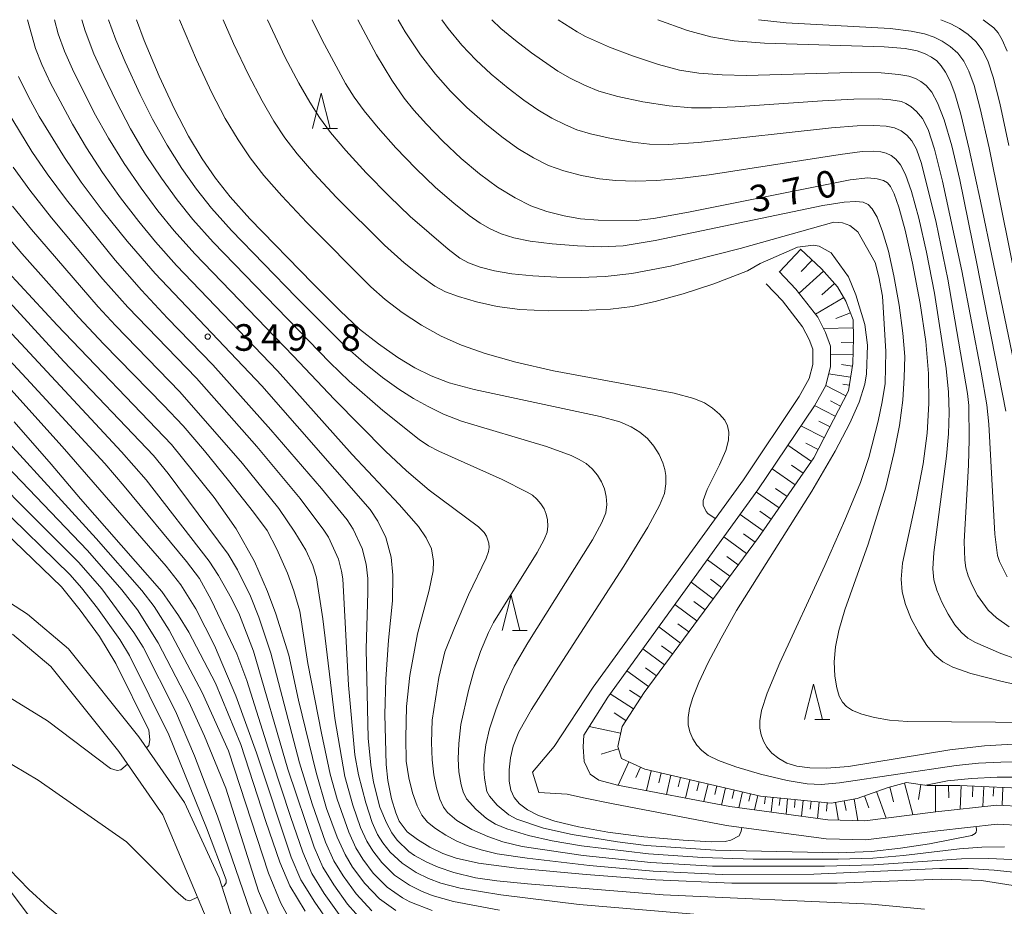
# Model space of a CAD drawing. Units: millimetres. Extents: x -66000 to -64000, y 22500 to 24000.
# Drawn here: x -64407 to -64268, y 23875 to 24000 of the extents above; entities that cross this region are included whole.
import ezdxf

# ---------------------------------------------------------------- set-up
doc = ezdxf.new("R2010")
doc.units = ezdxf.units.MM
for name, color, linetype, lineweight in [('210100_道路縁（街区線）', 7, 'Continuous', 15), ('510100_水涯線（河川、湖池等）（海岸線）', 7, 'Continuous', 15), ('610111_人工斜面(上)', 7, 'Continuous', 9), ('610199_人工斜面(中)', 7, 'Continuous', 9), ('633200_針葉樹林', 7, 'Continuous', 9), ('710100_等高線（計曲線）', 7, 'Continuous', 20), ('710107_等高線（計曲線）（注記）', 7, 'Continuous', 20), ('710200_等高線（主曲線）', 7, 'Continuous', 9), ('731200_図化機測定による標高点', 7, 'Continuous', 20), ('731207_図化機測定による標高点（注記）', 7, 'Continuous', 20)]:
    doc.layers.add(name, color=color, linetype=linetype, lineweight=lineweight)
doc.styles.add('Style-WORKING', font='txt')

msp = doc.modelspace()

# ---------------------------------------------------------------- linework, layer by layer
at = {"layer": '210100_道路縁（街区線）', "flags": 128}
for points in [[(-64300.03, 23964.5), (-64297.64, 23962.01), (-64294.58, 23958.04), (-64293.47, 23955.89), (-64292.78, 23953.96), (-64292.78, 23951.07), (-64293.45, 23948.39), (-64295.05, 23945.56), (-64303, 23933.7), (-64324.2, 23904.46), (-64327.59, 23899.08), (-64327.67, 23897.44), (-64327.52, 23895.37), (-64326.67, 23893.61), (-64325.44, 23892.76), (-64322.83, 23892.07), (-64306.99, 23889.03), (-64293.15, 23887.16), (-64287.91, 23887.02), (-64277.93, 23888.31), (-64269.31, 23889.25), (-64265.48, 23889.03)], [(-64265.72, 23886.34), (-64269.24, 23886.54), (-64277.62, 23885.62), (-64287.77, 23884.32), (-64293.37, 23884.47), (-64307.42, 23886.36), (-64323.43, 23889.44), (-64327.62, 23890.27), (-64329.9, 23890.8), (-64333.93, 23891), (-64334.8, 23893.87), (-64331.74, 23897.52), (-64326.27, 23905.86), (-64305.06, 23935.13), (-64297.18, 23946.88), (-64295.77, 23949.42), (-64295.28, 23951.38), (-64295.28, 23953.52), (-64295.77, 23954.89), (-64296.7, 23956.7), (-64299.54, 23960.37), (-64301.84, 23962.77)], [(-64409.05, 23877.91), (-64405.22, 23872.76)]]:
    msp.add_lwpolyline(points, dxfattribs=at)
at = {"layer": '510100_水涯線（河川、湖池等）（海岸線）', "flags": 128}
for points in [[(-64387.42, 23844.86), (-64383.26, 23846.67), (-64380.07, 23848.19), (-64374.16, 23853.06), (-64373.36, 23855.24), (-64373.32, 23857.03), (-64373.29, 23858.29), (-64374.83, 23865.89), (-64379, 23878.96), (-64383.91, 23889.6), (-64390.36, 23898.88), (-64400.27, 23911.26), (-64406.08, 23916.15), (-64411.98, 23919.96), (-64427.79, 23927.34), (-64436.06, 23932.6), (-64460.25, 23959.28), (-64462.73, 23962.6), (-64464.76, 23965.86), (-64466.31, 23969.52), (-64467.18, 23972.19), (-64472.72, 23995.58), (-64473.71, 24000)], [(-64389.84, 23848.18), (-64386.81, 23849.38), (-64382.72, 23851.88), (-64380.64, 23854.32), (-64379.42, 23856.64), (-64379, 23859.32), (-64379.3, 23864.58), (-64380.46, 23872.45), (-64386.96, 23887.85), (-64393.17, 23896.78), (-64402.78, 23908.8), (-64408.16, 23913.33)]]:
    msp.add_lwpolyline(points, dxfattribs=at)
at = {"layer": '610111_人工斜面(上)', "flags": 128}
msp.add_lwpolyline([(-64296.99, 23967.66), (-64294.04, 23964.86), (-64291.79, 23962.35), (-64290.61, 23960.31), (-64289.59, 23957.69), (-64289.54, 23955.07), (-64289.64, 23951.53), (-64290.24, 23947.68), (-64295.1, 23938.22), (-64302.93, 23926.97), (-64319.06, 23905.14), (-64322.18, 23900.33), (-64322.78, 23897.49), (-64322.26, 23895.83), (-64318.97, 23894.3), (-64302.63, 23890.51), (-64292.7, 23889.5), (-64289, 23890.16), (-64284.65, 23891.74), (-64282.06, 23892.42), (-64279.12, 23892), (-64274.51, 23892.01), (-64264.11, 23891.54)], dxfattribs=at)
at = {"layer": '610199_人工斜面(中)', "flags": 128}
for points in [[(-64296.95, 23967.62), (-64299.97, 23964.43)], [(-64295.36, 23966.11), (-64296.9, 23964.48)], [(-64293.75, 23964.54), (-64297.21, 23961.45)], [(-64292.2, 23962.81), (-64293.99, 23961.21)], [(-64290.89, 23960.8), (-64294.91, 23958.47)], [(-64289.97, 23958.68), (-64292.03, 23957.88)], [(-64289.57, 23956.54), (-64293.77, 23956.46)], [(-64289.55, 23954.44), (-64291.27, 23954.49)], [(-64289.61, 23952.72), (-64292.78, 23952.82)], [(-64289.7, 23951.14), (-64291.24, 23951.38)], [(-64289.94, 23949.6), (-64293.03, 23950.07)], [(-64290.62, 23946.94), (-64293.45, 23948.39)], [(-64290.12, 23948.47), (-64291.03, 23948.59)], [(-64292.09, 23944.08), (-64295.03, 23945.59)], [(-64291.35, 23945.52), (-64292.79, 23946.26)], [(-64293.64, 23941.05), (-64296.94, 23942.74)], [(-64292.84, 23942.6), (-64294.4, 23943.4)], [(-64295.46, 23937.69), (-64298.78, 23940.01)], [(-64294.49, 23939.4), (-64296.24, 23940.29)], [(-64296.62, 23936.04), (-64298.26, 23937.18)], [(-64297.76, 23934.4), (-64301.02, 23936.66)], [(-64300.02, 23931.16), (-64303.23, 23933.39)], [(-64298.9, 23932.77), (-64300.51, 23933.89)], [(-64302.27, 23927.93), (-64305.53, 23930.21)], [(-64301.14, 23929.55), (-64302.76, 23930.68)], [(-64303.42, 23926.31), (-64305.03, 23927.5)], [(-64304.61, 23924.71), (-64307.81, 23927.07)], [(-64306.97, 23921.51), (-64310.14, 23923.85)], [(-64305.79, 23923.1), (-64307.39, 23924.28)], [(-64309.31, 23918.34), (-64312.45, 23920.67)], [(-64308.14, 23919.92), (-64309.72, 23921.09)], [(-64310.47, 23916.77), (-64312.03, 23917.93)], [(-64311.62, 23915.21), (-64314.74, 23917.51)], [(-64313.92, 23912.09), (-64317.01, 23914.38)], [(-64312.78, 23913.65), (-64314.33, 23914.79)], [(-64316.2, 23909.01), (-64319.27, 23911.27)], [(-64315.06, 23910.55), (-64316.6, 23911.68)], [(-64318.46, 23905.95), (-64321.5, 23908.19)], [(-64317.33, 23907.48), (-64318.86, 23908.6)], [(-64319.54, 23904.4), (-64321.14, 23905.44)], [(-64320.58, 23902.8), (-64323.86, 23904.93)], [(-64321.64, 23901.16), (-64323.29, 23902.23)], [(-64322.38, 23899.37), (-64326.81, 23900.31)], [(-64322.68, 23897.17), (-64325.11, 23896.4)], [(-64321.22, 23895.35), (-64322.75, 23892.06)], [(-64319.58, 23894.58), (-64320.25, 23893.14)], [(-64318.08, 23894.09), (-64318.73, 23891.28)], [(-64316.68, 23893.77), (-64317, 23892.39)], [(-64315.3, 23893.45), (-64315.93, 23890.74)], [(-64313.95, 23893.13), (-64314.26, 23891.81)], [(-64312.62, 23892.82), (-64313.23, 23890.22)], [(-64311.32, 23892.52), (-64311.62, 23891.25)], [(-64310.05, 23892.23), (-64310.63, 23889.73)], [(-64308.8, 23891.94), (-64309.08, 23890.71)], [(-64307.57, 23891.65), (-64308.13, 23889.24)], [(-64306.37, 23891.37), (-64306.64, 23890.19)], [(-64284.42, 23891.8), (-64283.86, 23889.71)], [(-64282.32, 23892.35), (-64281.14, 23887.89)], [(-64280.05, 23892.14), (-64280.35, 23890.05)], [(-64277.95, 23892), (-64277.94, 23888.31)], [(-64276.1, 23892), (-64276.09, 23890.25)], [(-64274.35, 23892), (-64274.5, 23888.68)], [(-64272.69, 23891.93), (-64272.76, 23890.4)], [(-64271.16, 23891.86), (-64271.29, 23889.03)], [(-64269.75, 23891.8), (-64269.81, 23890.49)], [(-64268.44, 23891.74), (-64268.56, 23889.21)], [(-64305.19, 23891.1), (-64305.71, 23888.85)], [(-64304.07, 23890.84), (-64304.31, 23889.77)], [(-64303, 23890.59), (-64303.47, 23888.55)], [(-64301.96, 23890.44), (-64302.07, 23889.41)], [(-64300.93, 23890.33), (-64301.14, 23888.24)], [(-64299.88, 23890.23), (-64299.99, 23889.16)], [(-64298.82, 23890.12), (-64299.04, 23887.95)], [(-64297.74, 23890.01), (-64297.85, 23888.91)], [(-64296.64, 23889.9), (-64296.86, 23887.66)], [(-64289.45, 23890.08), (-64288.9, 23887.05)], [(-64287.98, 23890.53), (-64287.37, 23888.85)], [(-64286.29, 23891.14), (-64284.94, 23887.4)], [(-64295.52, 23889.78), (-64295.64, 23888.65)], [(-64294.39, 23889.67), (-64294.62, 23887.36)], [(-64293.23, 23889.55), (-64293.35, 23888.38)], [(-64292.07, 23889.61), (-64291.62, 23887.12)], [(-64290.82, 23889.84), (-64290.57, 23888.46)]]:
    msp.add_lwpolyline(points, dxfattribs=at)
at = {"layer": '633200_針葉樹林'}
for p, q in [((-64364.4, 23984.64), (-64362.31, 23984.64)), ((-64337.63, 23913.85), (-64335.55, 23913.85)), ((-64294.97, 23901.31), (-64292.88, 23901.31))]:
    msp.add_line(p, q, dxfattribs=at)
at = {"layer": '633200_針葉樹林', "flags": 128}
for points in [[(-64365.86, 23984.64), (-64364.61, 23989.64), (-64363.36, 23984.64)], [(-64339.09, 23913.85), (-64337.84, 23918.85), (-64336.59, 23913.85)], [(-64296.42, 23901.31), (-64295.17, 23906.31), (-64293.92, 23901.31)]]:
    msp.add_lwpolyline(points, dxfattribs=at)
at = {"layer": '710100_等高線（計曲線）', "flags": 128}
for points in [[(-64460.08, 24000), (-64457.86, 23984.33), (-64457.14, 23980.57), (-64456.4, 23977.99), (-64455.43, 23975.45), (-64454.13, 23972.59), (-64452.62, 23969.73), (-64450.97, 23967.07), (-64449.14, 23964.6), (-64447.19, 23962.26), (-64445.05, 23959.96), (-64442.49, 23957.44), (-64438.87, 23954.13), (-64428.74, 23945.24), (-64423.78, 23941.28), (-64413.34, 23931.61), (-64401.26, 23920.01), (-64398.63, 23916.73), (-64395.9, 23913.03), (-64393.6, 23909.19), (-64388.95, 23899.81), (-64388.81, 23898.45), (-64388.95, 23897.62), (-64389.28, 23897.33)], [(-64305.3, 23886.07), (-64305.36, 23885.56), (-64305.67, 23884.91), (-64306.84, 23884.28), (-64307.62, 23884.11), (-64309.55, 23884.06), (-64313.55, 23884.29), (-64319.11, 23884.78), (-64324.19, 23885.41), (-64328.32, 23886.17), (-64331.65, 23886.99), (-64333.97, 23887.78), (-64335.53, 23888.57), (-64336.64, 23889.42), (-64337.4, 23890.31), (-64337.88, 23891.34), (-64338.1, 23892.61), (-64338.11, 23894.21), (-64337.93, 23895.91), (-64337.54, 23897.57), (-64336.72, 23899.55), (-64334.94, 23902.7), (-64331.59, 23908.01), (-64321.95, 23922.92), (-64318.56, 23928.42), (-64316.89, 23931.47), (-64316.21, 23933.19), (-64316.01, 23934.55), (-64316.02, 23935.74), (-64316.14, 23936.59), (-64316.43, 23937.52), (-64316.94, 23938.66), (-64317.69, 23939.86), (-64318.61, 23940.94), (-64319.68, 23941.85), (-64320.9, 23942.6), (-64322.49, 23943.27), (-64325.26, 23944.05), (-64343.02, 23947.84), (-64346.56, 23948.81), (-64349.11, 23949.77), (-64351.4, 23950.89), (-64353.83, 23952.35), (-64356.55, 23954.27), (-64359.2, 23956.38), (-64361.96, 23958.94), (-64365.81, 23962.8), (-64374.69, 23971.93), (-64377.45, 23975.02), (-64379.52, 23977.65), (-64381.41, 23980.4), (-64383.33, 23983.59), (-64385.32, 23987.37), (-64387.49, 23992.04), (-64389.6, 23997.06), (-64390.69, 24000)], [(-64359.45, 24000), (-64356.8, 23995.04), (-64354.64, 23991.49), (-64352.9, 23988.95), (-64351.55, 23987.23), (-64349.79, 23985.26), (-64347.46, 23982.88), (-64344.86, 23980.43), (-64342.29, 23978.26), (-64339.73, 23976.38), (-64337.28, 23974.86), (-64335.05, 23973.74), (-64332.79, 23972.95), (-64330.34, 23972.33), (-64328.03, 23971.94), (-64325.54, 23971.74), (-64320.17, 23971.68), (-64317.74, 23971.97), (-64312.79, 23972.88), (-64290.01, 23977.4), (-64287.51, 23977.69), (-64286.2, 23977.58), (-64285.29, 23977.31), (-64284.73, 23976.99), (-64284.29, 23976.48), (-64283.78, 23975.46), (-64283.11, 23973.56), (-64282.22, 23970.34), (-64281.18, 23965.67), (-64280.12, 23959.97), (-64279.32, 23954.61), (-64278.93, 23950.1), (-64278.88, 23945.89), (-64279.12, 23941.71), (-64279.7, 23937.35), (-64280.7, 23932.23), (-64282.61, 23923.35), (-64282.82, 23921.09), (-64282.66, 23919.3), (-64282.19, 23917.51), (-64281.37, 23915.52), (-64280.32, 23913.51), (-64279.18, 23911.73), (-64278.07, 23910.39), (-64276.94, 23909.46), (-64275.49, 23908.69), (-64272.95, 23907.82), (-64268.55, 23906.66), (-64262.78, 23905.38)], [(-64266.1, 23947.91), (-64271.59, 23974.4), (-64273.19, 23981.73), (-64274.39, 23986.69), (-64275.24, 23989.57), (-64275.91, 23991.33), (-64276.53, 23992.58), (-64277.14, 23993.49), (-64277.77, 23994.18), (-64278.52, 23994.73), (-64279.41, 23995.2), (-64280.54, 23995.59), (-64282.26, 23995.92), (-64285.21, 23996.19), (-64302.08, 23996.68), (-64306.34, 23997.02), (-64309.66, 23997.58), (-64312.95, 23998.48), (-64317.11, 24000)], [(-64407.32, 23991.99), (-64405.92, 23989.13), (-64404.42, 23986.36), (-64400.86, 23980.57), (-64398.48, 23977.11), (-64395.51, 23973.15), (-64391.98, 23968.76), (-64388.04, 23964.21), (-64373.01, 23948.35), (-64357.72, 23930.93), (-64356.65, 23929.29), (-64355.52, 23926.97), (-64354.77, 23924.19), (-64354.51, 23921.68), (-64354.58, 23918.03), (-64355.14, 23912.49), (-64355.49, 23907.02), (-64355.66, 23902.01), (-64355.47, 23894.95), (-64355.2, 23892.69), (-64354.72, 23890.14), (-64354.09, 23888.14), (-64353.61, 23886.96), (-64352.48, 23885.49), (-64351.05, 23884.39), (-64349.28, 23883.3), (-64347.46, 23882.42), (-64345.58, 23881.77), (-64342.42, 23881.03), (-64337.02, 23880.34), (-64327.25, 23879.45), (-64317.47, 23878.71), (-64306.7, 23878.21), (-64291.81, 23878.23), (-64277.16, 23878.79), (-64271.45, 23878.62), (-64267, 23877.9)], [(-64408.83, 23964.46), (-64401.88, 23956.92), (-64385.75, 23940.1), (-64379.73, 23932.6), (-64376.64, 23928.22), (-64374.03, 23923.61), (-64372.22, 23919.35), (-64371.04, 23916.19), (-64369.21, 23910.37), (-64367.83, 23904.04), (-64365.34, 23893.85), (-64363.89, 23888.74), (-64362.39, 23884.72), (-64361.26, 23882.25), (-64360.19, 23880.48), (-64358.49, 23878.2), (-64356.4, 23876.01), (-64354.1, 23874.39)], [(-64407.95, 23943.3), (-64402.74, 23937.34), (-64398.6, 23932.41), (-64387.09, 23919.35), (-64384.77, 23915.98), (-64383.31, 23913.64), (-64379.55, 23906.45), (-64375.95, 23897.79), (-64372.43, 23886.94), (-64370.46, 23881.21), (-64369.04, 23877.83), (-64366.88, 23874.29)], [(-64391.95, 23895.03), (-64392.87, 23894.23), (-64393.41, 23894.14), (-64394.34, 23894.38), (-64403.25, 23901.12), (-64429.35, 23917.17), (-64448.12, 23930.1), (-64451.02, 23932.4), (-64451.55, 23932.65), (-64451.94, 23932.68), (-64452.3, 23932.44)]]:
    msp.add_lwpolyline(points, dxfattribs=at)
at = {"layer": '710200_等高線（主曲線）', "flags": 128}
for points in [[(-64266.51, 23879.71), (-64269.68, 23880.07), (-64273.37, 23880.29), (-64277.36, 23880.28), (-64295.11, 23879.49), (-64308.07, 23879.43), (-64317.8, 23879.93), (-64326.79, 23880.73), (-64335.55, 23881.74), (-64339.79, 23882.35), (-64342.06, 23882.92), (-64344.01, 23883.55), (-64345.6, 23884.22), (-64347.06, 23885.01), (-64348.48, 23885.92), (-64349.62, 23886.83), (-64350.44, 23887.8), (-64351.1, 23889.15), (-64351.73, 23890.98), (-64352.26, 23893.07), (-64352.65, 23895.44), (-64352.69, 23898.74), (-64352.58, 23903.15), (-64352.12, 23907.51), (-64351.04, 23913.4), (-64349.39, 23919.57), (-64348.84, 23922.27), (-64348.8, 23923.65), (-64349.05, 23925.39), (-64349.8, 23926.93), (-64350.89, 23928.52), (-64353.64, 23931.65), (-64360.27, 23938.67), (-64370.8, 23950.47), (-64385.05, 23965.35), (-64388.01, 23968.65), (-64390.36, 23971.52), (-64392.92, 23974.87), (-64395.48, 23978.45), (-64397.75, 23981.92), (-64399.72, 23985.25), (-64402.81, 23991.05), (-64404.05, 23993.67), (-64404.95, 23995.96), (-64406.06, 24000)], [(-64264.05, 23881.42), (-64270.44, 23881.72), (-64274.29, 23881.67), (-64286.66, 23880.81), (-64293.63, 23880.63), (-64309.44, 23880.64), (-64318.13, 23881.14), (-64327.67, 23882.14), (-64336.27, 23883.4), (-64339.01, 23884.07), (-64341.11, 23884.8), (-64343.35, 23885.82), (-64345.51, 23887.07), (-64346.81, 23888.19), (-64347.38, 23888.93), (-64347.88, 23890.07), (-64348.36, 23891.67), (-64348.73, 23893.49), (-64348.97, 23895.6), (-64349.06, 23898.09), (-64348.96, 23901.21), (-64348.04, 23907.24), (-64347.18, 23910.84), (-64345.84, 23914.24), (-64343.83, 23918.89), (-64341.36, 23924.08), (-64341.02, 23925), (-64340.94, 23925.57), (-64340.98, 23926.16), (-64341.31, 23927.18), (-64341.61, 23927.67), (-64342.42, 23928.49), (-64349.38, 23933.65), (-64352.58, 23936.38), (-64355.53, 23939.16), (-64362.77, 23946.42), (-64368.59, 23952.59), (-64382.46, 23967), (-64385.36, 23970.24), (-64387.65, 23973.05), (-64390.04, 23976.25), (-64392.44, 23979.73), (-64394.64, 23983.28), (-64396.64, 23986.88), (-64399.72, 23993.03), (-64400.86, 23995.58), (-64401.74, 23998), (-64402.27, 24000)], [(-64268.22, 23883.33), (-64271.42, 23883.3), (-64274.58, 23883.06), (-64282.49, 23882.14), (-64286.8, 23881.75), (-64291.71, 23881.6), (-64303.7, 23881.62), (-64310.81, 23881.86), (-64318.46, 23882.35), (-64327.89, 23883.48), (-64332.02, 23884.2), (-64335.36, 23884.93), (-64338.42, 23885.88), (-64340.03, 23886.57), (-64341.3, 23887.36), (-64342.83, 23888.66), (-64344.11, 23890.13), (-64344.58, 23891.1), (-64344.86, 23892.1), (-64345.2, 23893.92), (-64345.29, 23895.76), (-64345.22, 23897.92), (-64344.91, 23900.6), (-64343.84, 23905.4), (-64343.09, 23908.14), (-64342.16, 23910.91), (-64341.04, 23913.57), (-64340.32, 23914.99), (-64334.15, 23924.88), (-64333.15, 23926.7), (-64332.75, 23927.73), (-64332.63, 23928.59), (-64332.69, 23929.46), (-64332.87, 23930.26), (-64333.19, 23931), (-64333.63, 23931.73), (-64334.19, 23932.38), (-64334.83, 23932.93), (-64335.56, 23933.39), (-64339.08, 23935.17), (-64348.05, 23939.14), (-64349.49, 23939.91), (-64350.78, 23940.82), (-64355.95, 23944.87), (-64360.7, 23949.04), (-64363.4, 23951.66), (-64379.87, 23968.64), (-64382.73, 23971.84), (-64384.94, 23974.58), (-64387.17, 23977.64), (-64389.4, 23981.01), (-64391.53, 23984.63), (-64393.56, 23988.51), (-64395.31, 23992.14), (-64396.68, 23995.19), (-64397.93, 23998.45), (-64398.39, 24000)], [(-64272.2, 23886.22), (-64272.16, 23885.69), (-64272.23, 23885.43), (-64272.36, 23885.22), (-64272.82, 23884.93), (-64278.82, 23883.78), (-64282.89, 23883.15), (-64287.01, 23882.7), (-64291.68, 23882.53), (-64308.98, 23882.89), (-64318.78, 23883.56), (-64322.84, 23884.07), (-64329.23, 23885.08), (-64333.25, 23885.97), (-64337, 23887.24), (-64338.14, 23887.86), (-64339.82, 23889.23), (-64340.89, 23890.5), (-64341.25, 23891.16), (-64341.6, 23893.03), (-64341.67, 23894.35), (-64341.62, 23895.92), (-64341.38, 23897.75), (-64340.86, 23900), (-64339.96, 23902.82), (-64338.76, 23905.92), (-64337.39, 23908.81), (-64335.47, 23912.14), (-64326.35, 23926.66), (-64325.02, 23929.08), (-64324.48, 23930.47), (-64324.33, 23931.61), (-64324.4, 23932.77), (-64324.64, 23933.84), (-64325.07, 23934.83), (-64325.66, 23935.79), (-64326.4, 23936.66), (-64327.26, 23937.39), (-64328.22, 23937.99), (-64329.37, 23938.53), (-64332.84, 23939.8), (-64344.82, 23943.38), (-64347.36, 23944.38), (-64349.54, 23945.45), (-64351.62, 23946.59), (-64353.68, 23947.88), (-64355.97, 23949.52), (-64358.63, 23951.65), (-64361.3, 23954.02), (-64368.17, 23960.89), (-64377.28, 23970.29), (-64380.09, 23973.43), (-64382.23, 23976.12), (-64384.29, 23979.02), (-64386.37, 23982.3), (-64388.42, 23985.98), (-64390.17, 23989.45), (-64392.27, 23994.06), (-64393.59, 23997.17), (-64394.61, 24000)], [(-64309.03, 23929.64), (-64310.07, 23930.36), (-64310.31, 23930.62), (-64310.73, 23931.55), (-64310.72, 23932.21), (-64310.16, 23933.74), (-64308.43, 23937.24), (-64307.55, 23939.26), (-64307.16, 23940.72), (-64307.1, 23941.84), (-64307.28, 23942.74), (-64307.7, 23943.54), (-64308.43, 23944.38), (-64309.41, 23945.23), (-64310.54, 23945.96), (-64312.07, 23946.6), (-64314.83, 23947.32), (-64331.83, 23950.49), (-64337.17, 23951.72), (-64341.51, 23952.93), (-64344.85, 23954.11), (-64347.7, 23955.39), (-64350.48, 23956.92), (-64353.21, 23958.72), (-64355.61, 23960.56), (-64357.6, 23962.33), (-64366.65, 23971.42), (-64370.19, 23975.15), (-64372.73, 23978.05), (-64374.63, 23980.5), (-64376.35, 23983.05), (-64378.15, 23986.07), (-64380.11, 23989.8), (-64382.24, 23994.34), (-64384.61, 24000)], [(-64263.4, 23895.33), (-64268.73, 23895.28), (-64271.87, 23895.13), (-64275.04, 23894.81), (-64291.52, 23892.4), (-64294.08, 23892.16), (-64296.04, 23892.25), (-64298.87, 23892.73), (-64302.63, 23893.62), (-64306.12, 23894.63), (-64308.55, 23895.52), (-64310.01, 23896.24), (-64310.94, 23896.92), (-64311.63, 23897.68), (-64312.2, 23898.58), (-64312.63, 23899.56), (-64312.86, 23900.54), (-64312.87, 23901.6), (-64312.67, 23902.86), (-64312.2, 23904.41), (-64311.35, 23906.51), (-64310.01, 23909.34), (-64308.21, 23912.79), (-64306.01, 23916.66), (-64295.42, 23933.52), (-64292.11, 23939.14), (-64290.04, 23943.08), (-64288.74, 23946.07), (-64287.95, 23948.62), (-64287.68, 23950.05), (-64287.57, 23954.1), (-64287.93, 23957), (-64289.19, 23961.21), (-64290.25, 23963.72), (-64292.67, 23967.13), (-64294.39, 23968.08), (-64295.18, 23968.22), (-64297.44, 23967.91), (-64302.71, 23965.62), (-64304.46, 23964.6), (-64309.23, 23962.77), (-64313.57, 23961.35), (-64317.51, 23960.25), (-64320.71, 23959.55), (-64323.8, 23959.17), (-64327.85, 23958.99), (-64332.57, 23958.95), (-64336.6, 23959.11), (-64339.79, 23959.54), (-64342.73, 23960.23), (-64345.26, 23960.98), (-64347.08, 23961.64), (-64348.57, 23962.42), (-64350.42, 23963.72), (-64352.92, 23965.72), (-64355.7, 23968.2), (-64362.46, 23974.92), (-64365.66, 23978.35), (-64368.01, 23981.08), (-64369.74, 23983.36), (-64371.3, 23985.7), (-64372.97, 23988.55), (-64374.9, 23992.24), (-64376.99, 23996.64), (-64378.45, 24000)], [(-64266.23, 23897.88), (-64271.04, 23897.6), (-64275.93, 23897.05), (-64290.22, 23894.7), (-64293.32, 23894.44), (-64295.71, 23894.48), (-64297.53, 23894.73), (-64298.92, 23895.17), (-64300.08, 23895.8), (-64301.04, 23896.58), (-64301.74, 23897.4), (-64302.23, 23898.25), (-64302.56, 23899.15), (-64302.74, 23900.08), (-64302.75, 23901.12), (-64302.5, 23902.57), (-64301.7, 23905.01), (-64299.9, 23909.3), (-64293.56, 23923.05), (-64290.74, 23929.4), (-64288.56, 23934.74), (-64287.35, 23938.26), (-64286.04, 23943.36), (-64285.46, 23946.12), (-64285.08, 23948.68), (-64284.96, 23953.23), (-64285.45, 23961.03), (-64285.94, 23963.73), (-64286.47, 23965.78), (-64288.9, 23970.1), (-64290.03, 23970.96), (-64291.09, 23971.34), (-64292.28, 23971.43), (-64305.5, 23967.75), (-64315.36, 23965.26), (-64320.79, 23964.21), (-64324.57, 23963.78), (-64328.06, 23963.63), (-64331.36, 23963.68), (-64334.75, 23963.87), (-64337.73, 23964.17), (-64340.16, 23964.59), (-64342.21, 23965.12), (-64343.84, 23965.7), (-64345.06, 23966.37), (-64346.7, 23967.64), (-64352.05, 23972.24), (-64355.05, 23975.12), (-64358.28, 23978.42), (-64361.14, 23981.54), (-64363.29, 23984.11), (-64364.85, 23986.21), (-64366.24, 23988.35), (-64367.79, 23991.04), (-64369.69, 23994.67), (-64372.21, 24000)], [(-64263.29, 23900.87), (-64281.9, 23901.03), (-64284.46, 23901.23), (-64286.57, 23901.58), (-64288.37, 23902.05), (-64289.66, 23902.57), (-64290.51, 23903.12), (-64291.09, 23903.76), (-64291.53, 23904.59), (-64291.9, 23905.78), (-64292.16, 23907.44), (-64292.24, 23909.44), (-64292.06, 23911.55), (-64291.59, 23913.88), (-64290.73, 23916.79), (-64287.48, 23926.06), (-64284.95, 23934.09), (-64283.77, 23939.03), (-64283.04, 23942.78), (-64282.55, 23946.33), (-64282.38, 23949.52), (-64282.28, 23952.5), (-64282.55, 23955.81), (-64283.1, 23959.76), (-64283.83, 23963.87), (-64284.61, 23967.37), (-64285.42, 23970.14), (-64286.21, 23972.16), (-64286.87, 23973.35), (-64287.45, 23973.95), (-64288.14, 23974.25), (-64289.18, 23974.37), (-64290.86, 23974.27), (-64293.83, 23973.78), (-64317.51, 23968.87), (-64322.03, 23968.13), (-64325.09, 23967.97), (-64328.47, 23968.1), (-64332.04, 23968.39), (-64335.14, 23968.78), (-64337.45, 23969.24), (-64339.25, 23969.8), (-64340.78, 23970.49), (-64342.18, 23971.29), (-64343.74, 23972.38), (-64345.92, 23974.11), (-64348.48, 23976.35), (-64351.26, 23979.01), (-64354.1, 23981.92), (-64356.61, 23984.73), (-64358.56, 23987.14), (-64359.96, 23989.07), (-64361.19, 23991), (-64364.48, 23997.1), (-64365.89, 24000)], [(-64266.62, 23909.86), (-64268.76, 23910.63), (-64272.3, 23912.16), (-64273.4, 23912.8), (-64274.3, 23913.56), (-64275.21, 23914.66), (-64276.17, 23916.15), (-64277.08, 23917.88), (-64277.77, 23919.54), (-64278.17, 23921.01), (-64278.32, 23922.54), (-64278.18, 23924.85), (-64276.39, 23938.47), (-64276.14, 23941.6), (-64276.04, 23944.61), (-64276.1, 23947.46), (-64276.44, 23950.8), (-64278.11, 23961.42), (-64279.22, 23967.2), (-64280.31, 23972.03), (-64281.33, 23975.75), (-64282.18, 23978.19), (-64282.88, 23979.55), (-64283.54, 23980.34), (-64284.22, 23980.85), (-64284.9, 23981.18), (-64285.68, 23981.37), (-64286.73, 23981.46), (-64288.32, 23981.39), (-64291.43, 23980.99), (-64309.87, 23978.12), (-64314.03, 23977.59), (-64317.26, 23977.33), (-64320.35, 23977.24), (-64323.05, 23977.31), (-64325.38, 23977.56), (-64327.92, 23978.04), (-64330.39, 23978.67), (-64332.54, 23979.45), (-64334.68, 23980.5), (-64336.9, 23981.85), (-64339.16, 23983.46), (-64341.56, 23985.4), (-64344.06, 23987.62), (-64346.38, 23989.9), (-64348.52, 23992.31), (-64350.61, 23995.04), (-64352.76, 23998.3), (-64353.76, 24000)], [(-64347.6, 24000), (-64346.71, 23998.75), (-64344.79, 23996.41), (-64342.82, 23994.34), (-64340.64, 23992.34), (-64338.25, 23990.36), (-64336.04, 23988.67), (-64334.06, 23987.3), (-64332.08, 23986.13), (-64330.16, 23985.15), (-64328.54, 23984.46), (-64326.61, 23983.9), (-64323.71, 23983.26), (-64320.72, 23982.73), (-64318.32, 23982.45), (-64315.69, 23982.42), (-64311.4, 23982.69), (-64292.61, 23984.73), (-64289.02, 23985.03), (-64286.64, 23985.1), (-64284.9, 23984.99), (-64283.72, 23984.75), (-64282.8, 23984.34), (-64281.98, 23983.73), (-64281.28, 23982.91), (-64280.65, 23981.73), (-64279.95, 23979.72), (-64277.87, 23971.42), (-64276.24, 23963.39), (-64273.43, 23947.28), (-64273.26, 23945.58), (-64273.22, 23940.79), (-64273.29, 23937.18), (-64273.89, 23926.43), (-64273.83, 23923.79), (-64273.68, 23922.71), (-64273.36, 23921.58), (-64272.78, 23920.24), (-64272.01, 23918.8), (-64270.51, 23916.75), (-64269.35, 23915.63), (-64267.55, 23914.4)], [(-64267.86, 23921.45), (-64268.94, 23923.61), (-64269.19, 23924.42), (-64269.59, 23927.44), (-64270.43, 23942.96), (-64270.72, 23945.69), (-64271.5, 23950.29), (-64274.22, 23964.58), (-64276.95, 23977.23), (-64278.1, 23981.76), (-64279, 23984.51), (-64279.81, 23986.06), (-64280.65, 23987.06), (-64281.44, 23987.76), (-64282.12, 23988.19), (-64282.76, 23988.45), (-64284.25, 23988.72), (-64286.05, 23988.82), (-64289.49, 23988.78), (-64293.9, 23988.56), (-64306.2, 23987.69), (-64309.57, 23987.56), (-64312.37, 23987.59), (-64315.53, 23987.85), (-64319.26, 23988.4), (-64322.79, 23989.16), (-64325.44, 23989.94), (-64327.49, 23990.76), (-64329.49, 23991.75), (-64331.25, 23992.76), (-64334.95, 23995.33), (-64337.23, 23997.07), (-64339.26, 23998.78), (-64340.53, 24000)], [(-64268.04, 23944.8), (-64272.11, 23965.63), (-64274.51, 23977.42), (-64275.66, 23982.21), (-64276.74, 23985.88), (-64277.66, 23988.29), (-64278.49, 23989.77), (-64279.29, 23990.7), (-64280.04, 23991.3), (-64280.79, 23991.71), (-64281.71, 23992.03), (-64283.14, 23992.29), (-64285.64, 23992.5), (-64289.8, 23992.55), (-64304.62, 23992.12), (-64308.07, 23992.22), (-64311.37, 23992.48), (-64314.06, 23992.9), (-64317.03, 23993.69), (-64320.71, 23994.92), (-64323.93, 23996.13), (-64327.33, 23997.64), (-64328.53, 23998.29), (-64331.21, 24000)], [(-64264.39, 23952.05), (-64270.39, 23981.95), (-64271.64, 23987.46), (-64272.52, 23990.73), (-64273.25, 23992.74), (-64273.97, 23994.16), (-64274.83, 23995.28), (-64275.87, 23996.23), (-64277.01, 23996.99), (-64278.16, 23997.56), (-64279.5, 23998), (-64281.4, 23998.4), (-64284.35, 23998.77), (-64299.03, 23999.54), (-64302.92, 24000)], [(-64277.22, 24000), (-64275.79, 23999.42), (-64274.59, 23998.74), (-64273.35, 23997.89), (-64272.25, 23996.93), (-64271.36, 23995.76), (-64270.58, 23994.19), (-64269.8, 23991.9), (-64268.88, 23988.23), (-64267.62, 23982.24)], [(-64271.22, 24000), (-64269.75, 23998.87), (-64269.13, 23998.17), (-64268.54, 23997.18), (-64267.86, 23995.57)], [(-64279.53, 23874.58), (-64287.01, 23875.25), (-64316.39, 23876.59), (-64335.52, 23878.15), (-64339.85, 23878.55), (-64342.86, 23878.98), (-64345.91, 23879.71), (-64348.13, 23880.47), (-64349.74, 23881.2), (-64351.44, 23882.13), (-64352.24, 23882.7), (-64353.91, 23884.29), (-64354.66, 23885.32), (-64355.43, 23886.73), (-64356.34, 23888.96), (-64357.24, 23892.49), (-64357.64, 23894.86), (-64358.02, 23898.66), (-64358.29, 23911.24), (-64358.03, 23919.25), (-64358.06, 23921.21), (-64358.26, 23923.22), (-64358.86, 23925.44), (-64360.13, 23928.16), (-64360.98, 23929.46), (-64364.59, 23933.88), (-64371.71, 23942.18), (-64379.93, 23951.34), (-64386.29, 23957.9), (-64389.97, 23961.85), (-64393.7, 23966.08), (-64400.58, 23974.6), (-64403.3, 23978.28), (-64405.44, 23981.41), (-64408.94, 23987.14)], [(-64309.79, 23873.67), (-64328.25, 23875.2), (-64339.26, 23876.58), (-64345.04, 23877.52), (-64347.75, 23878.23), (-64349.47, 23878.88), (-64351.21, 23879.73), (-64353.19, 23881.03), (-64354.88, 23882.58), (-64355.93, 23883.92), (-64356.67, 23885.08), (-64357.41, 23886.77), (-64358.34, 23889.54), (-64359.37, 23893.5), (-64359.89, 23896.34), (-64360.77, 23906.15), (-64361.57, 23921.13), (-64361.75, 23922.25), (-64362.2, 23923.92), (-64363.6, 23927.02), (-64364.24, 23928), (-64367.6, 23932.47), (-64373.72, 23939.79), (-64382.24, 23949.44), (-64391.9, 23959.47), (-64395.42, 23963.4), (-64402.68, 23972.08), (-64405.75, 23975.98), (-64408.09, 23979.21)], [(-64339.46, 23874.43), (-64345.97, 23875.64), (-64348.95, 23876.49), (-64350.47, 23877.11), (-64352.17, 23877.95), (-64354.26, 23879.36), (-64356.08, 23881.12), (-64357.35, 23882.78), (-64358.2, 23884.14), (-64359.07, 23886.09), (-64360.15, 23889.23), (-64361.31, 23893.29), (-64362.71, 23901.45), (-64364.39, 23915.53), (-64365.29, 23921.3), (-64365.82, 23923.05), (-64366.78, 23925.17), (-64368.33, 23927.73), (-64370.61, 23931.05), (-64375.72, 23937.39), (-64384.55, 23947.53), (-64393.64, 23956.86), (-64396.1, 23959.51), (-64405.51, 23970.41), (-64408.19, 23973.69)], [(-64348.95, 23874.39), (-64352.11, 23875.6), (-64353.14, 23876.17), (-64355.33, 23877.68), (-64357.28, 23879.66), (-64358.77, 23881.63), (-64359.73, 23883.19), (-64360.73, 23885.4), (-64362.37, 23890.08), (-64363.37, 23893.59), (-64364.58, 23899.39), (-64366.5, 23909.21), (-64367.66, 23916.61), (-64368.5, 23919.46), (-64369.38, 23921.93), (-64370.89, 23925.31), (-64372.27, 23927.96), (-64374.16, 23930.53), (-64377.72, 23935), (-64381.1, 23939.2), (-64384.12, 23942.73), (-64386.86, 23945.63), (-64395.31, 23954.22), (-64398.86, 23958.04), (-64406.87, 23967.04), (-64410.63, 23971.4)], [(-64362.09, 23873.82), (-64364.2, 23876.77), (-64365.93, 23879.6), (-64367.23, 23882.61), (-64368.97, 23887.61), (-64371.54, 23895.47), (-64375.11, 23906.83), (-64376.54, 23910.55), (-64380.13, 23918.2), (-64381.79, 23921.19), (-64383.65, 23923.57), (-64392.4, 23934.21), (-64395.16, 23937.4), (-64406.18, 23949.42), (-64422.38, 23966.76)], [(-64414.82, 23966.9), (-64400.92, 23951.81), (-64388.3, 23938.52), (-64386.21, 23936.01), (-64377.76, 23924.62), (-64376.41, 23922.44), (-64374.6, 23918.71), (-64373.44, 23915.73), (-64371.74, 23910.68), (-64367.67, 23895.19), (-64365.91, 23889.42), (-64364, 23884.02), (-64362.82, 23881.37), (-64361.52, 23879.24), (-64359.69, 23876.74), (-64357.47, 23874.33)], [(-64416.3, 23964.32), (-64392.78, 23939.08), (-64389.31, 23935.11), (-64380.42, 23923.65), (-64379.1, 23921.62), (-64377.27, 23918.37), (-64376.14, 23916.05), (-64374.19, 23910.95), (-64369.34, 23894.31), (-64365.62, 23883.32), (-64364.37, 23880.48), (-64362.86, 23878.01), (-64360.89, 23875.28), (-64358.54, 23872.65)], [(-64363.3, 23872.36), (-64365.54, 23875.53), (-64367.48, 23878.72), (-64368.85, 23881.91), (-64373.75, 23896.63), (-64376.66, 23904.64), (-64379.67, 23911.75), (-64382.29, 23916.9), (-64384.44, 23920.3), (-64386.49, 23922.95), (-64401.17, 23939.79), (-64411.85, 23951.62)], [(-64356.8, 23851.36), (-64353.15, 23852.99), (-64351.17, 23854), (-64350.24, 23854.61), (-64349.84, 23855.04), (-64349.71, 23855.42), (-64349.83, 23855.81), (-64356.78, 23860.83), (-64360.41, 23863.31), (-64363.81, 23866.17), (-64365.33, 23867.72), (-64367.13, 23870.06), (-64368.9, 23872.84), (-64370.3, 23875.4), (-64372.07, 23879.66), (-64377.71, 23896.88), (-64381.43, 23905.13), (-64386.08, 23913.91), (-64388.21, 23917.25), (-64389.92, 23919.48), (-64396.36, 23926.85), (-64414.53, 23946.67)], [(-64386.11, 23842.61), (-64383.71, 23844.08), (-64375.47, 23848.05), (-64359.47, 23855.22), (-64359.1, 23855.64), (-64358.95, 23856.17), (-64358.95, 23856.59), (-64359.24, 23857.11), (-64363.72, 23861.21), (-64366.05, 23863.67), (-64368.12, 23866.2), (-64370.53, 23870.25), (-64373.45, 23877.1), (-64378.08, 23891.62), (-64381.09, 23898.97), (-64383.31, 23903.8), (-64387.62, 23912.14), (-64390.56, 23916.76), (-64392.76, 23919.61), (-64397.59, 23925.14), (-64416.32, 23944.65)], [(-64383.52, 23846.55), (-64383.39, 23846.35), (-64383.03, 23846.26), (-64381.87, 23846.39), (-64375.9, 23849.69), (-64368.25, 23855.24), (-64367.1, 23856.18), (-64366.84, 23856.81), (-64366.94, 23857.38), (-64370.51, 23864.15), (-64371.95, 23867.22), (-64374.66, 23874.26), (-64379.24, 23887.67), (-64382.51, 23896.17), (-64385.19, 23902.47), (-64389.74, 23911.49), (-64391.05, 23913.57), (-64395.59, 23919.74), (-64398.81, 23923.43), (-64417.45, 23942.09)], [(-64410.39, 23931.77), (-64400.04, 23921.72), (-64398.43, 23919.87), (-64396.17, 23917.03), (-64393.02, 23912.61), (-64391.67, 23910.34), (-64386.12, 23899.17), (-64380.82, 23886.02), (-64378.05, 23878.7), (-64378.05, 23878.28), (-64378.32, 23877.85), (-64378.61, 23877.73)], [(-64382.06, 23876.24), (-64383.17, 23875.75), (-64383.73, 23875.88), (-64385.18, 23877.14), (-64392.07, 23884.07), (-64404.55, 23892.74), (-64420.28, 23902.06), (-64423.29, 23903.76), (-64425.61, 23904.6), (-64426.75, 23904.64), (-64427.44, 23904.48), (-64427.7, 23904.27)], [(-64266.73, 23893.19), (-64269.26, 23893.16), (-64272.86, 23892.99), (-64276.25, 23892.66), (-64279.32, 23892.03)], [(-64385.8, 23850), (-64386.05, 23850.8), (-64386.03, 23851.39), (-64385.91, 23851.83), (-64384.92, 23853.87), (-64384.3, 23855.99), (-64384.23, 23857.34), (-64384.26, 23858.76), (-64384.57, 23860.53), (-64385.06, 23861.74), (-64385.86, 23862.85), (-64387.36, 23864.05), (-64397.41, 23870.43), (-64400.41, 23872.62), (-64403.19, 23874.9), (-64405.85, 23877.35), (-64408.62, 23880.17), (-64413.06, 23885.22), (-64413.4, 23885.41), (-64413.92, 23885.39), (-64414.06, 23885.29)]]:
    msp.add_lwpolyline(points, dxfattribs=at)
at = {"layer": '731200_図化機測定による標高点'}
msp.add_circle((-64380.63, 23955.31), 0.375, dxfattribs=at)

# ---------------------------------------------------------------- texts
at = {"layer": '710107_等高線（計曲線）（注記）', "style": 'Style-WORKING'}
for s, p in [('0', (-64294.42, 23974.66)), ('7', (-64299.07, 23973.71)), ('3', (-64303.73, 23972.76))]:
    msp.add_text(s, height=3.75, rotation=11.5243, dxfattribs=at).set_placement(p)
at = {"layer": '731207_図化機測定による標高点（注記）', "style": 'Style-WORKING'}
for s, p in [('3', (-64376.88, 23953.31)), ('4', (-64373.13, 23953.31)), ('9', (-64369.38, 23953.31)), ('8', (-64361.88, 23953.31)), ('.', (-64365.63, 23953.31))]:
    msp.add_text(s, height=3.75, dxfattribs=at).set_placement(p)

doc.saveas('drawing.dxf')
